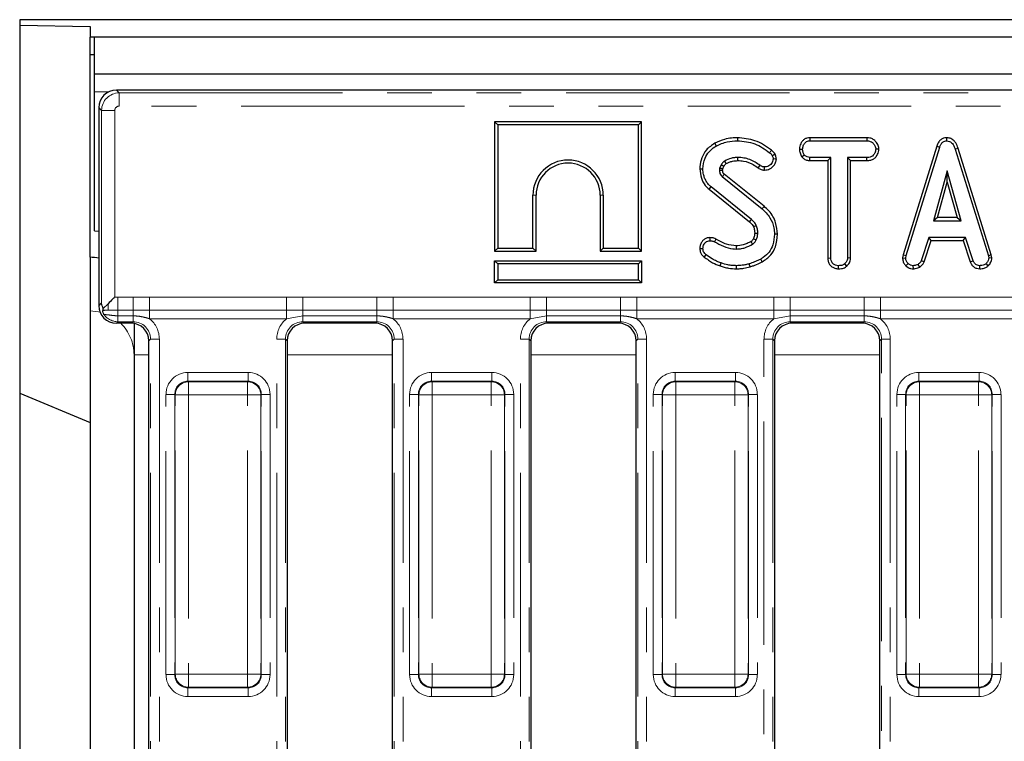
# Model space of a CAD drawing. Units: millimetres. Extents: x 8 to 895, y 5 to 415.
# Drawn here: x 50 to 78, y 204 to 224 of the extents above; entities that cross this region are included whole.
import ezdxf

# ---------------------------------------------------------------- set-up
doc = ezdxf.new("R2010")
doc.units = ezdxf.units.MM
doc.linetypes.add('PHANTOM', pattern=[12.7, 6.35, -1.27, 1.27, -1.27, 1.27, -1.27])

msp = doc.modelspace()

# ---------------------------------------------------------------- linework, layer by layer
at = {"color": 7, "linetype": 'Continuous', "lineweight": 30}
for p, q in [((49.877, 224.251), (49.877, 224.092)), ((298.877, 224.251), (49.877, 224.251)), ((49.877, 224.092), (51.877, 224.06)), ((49.877, 224.092), (49.877, 213.638)), ((51.877, 224.06), (51.877, 223.751)), ((52.002, 223.751), (51.877, 223.751)), ((51.877, 223.251), (51.877, 223.751)), ((52.002, 222.701), (52.002, 223.751)), ((301.752, 223.751), (52.002, 223.751)), ((51.877, 217.501), (51.877, 223.251)), ((52.002, 223.251), (51.877, 223.251)), ((301.752, 222.701), (52.002, 222.701)), ((52.002, 222.201), (52.002, 222.701)), ((151.498, 222.251), (52.625, 222.251)), ((52.002, 218.251), (52.002, 222.201)), ((52.127, 221.753), (52.127, 216.124)), ((63.377, 221.351), (63.465, 221.263)), ((67.553, 221.351), (63.377, 221.351)), ((63.377, 221.351), (63.377, 217.674)), ((63.465, 221.263), (63.465, 217.763)), ((67.465, 221.263), (63.465, 221.263)), ((67.553, 221.351), (67.465, 221.263)), ((67.465, 217.763), (67.465, 221.263)), ((67.553, 217.674), (67.553, 221.351)), ((70.276, 220.898), (70.275, 220.81)), ((72.336, 220.898), (72.339, 220.81)), ((73.956, 220.898), (72.336, 220.898)), ((72.339, 220.81), (73.954, 220.81)), ((73.956, 220.898), (73.954, 220.81)), ((76.221, 220.898), (76.221, 220.81)), ((69.634, 220.739), (69.677, 220.662)), ((72.041, 220.574), (72.129, 220.573)), ((74.299, 220.574), (74.21, 220.573)), ((75.942, 220.658), (74.988, 217.571)), ((75.073, 217.55), (76.026, 220.63)), ((75.942, 220.658), (76.026, 220.63)), ((76.549, 220.594), (76.465, 220.569)), ((76.465, 220.569), (77.409, 217.547)), ((77.494, 217.569), (76.549, 220.594)), ((71.384, 220.294), (71.295, 220.293)), ((72.109, 220.353), (72.178, 220.409)), ((72.336, 220.249), (72.338, 220.337)), ((72.933, 220.337), (72.338, 220.337)), ((72.845, 220.249), (72.933, 220.337)), ((72.933, 217.481), (72.933, 220.337)), ((73.955, 220.337), (73.406, 220.337)), ((73.406, 220.337), (73.406, 217.481)), ((73.495, 220.249), (73.406, 220.337)), ((73.956, 220.249), (73.955, 220.337)), ((69.208, 220.01), (69.296, 220.01)), ((69.816, 220.131), (69.774, 220.038)), ((69.86, 220.013), (69.893, 220.087)), ((70.869, 220.04), (70.921, 220.112)), ((71.044, 219.979), (71.044, 220.067)), ((72.336, 220.249), (72.845, 220.249)), ((72.845, 220.249), (72.845, 217.479)), ((73.495, 220.249), (73.956, 220.249)), ((73.495, 217.478), (73.495, 220.249)), ((69.847, 219.793), (70.978, 218.882)), ((71.033, 218.95), (69.904, 219.86)), ((76.243, 219.959), (75.847, 218.54)), ((76.639, 218.54), (76.243, 219.959)), ((76.243, 219.631), (76.243, 219.959)), ((69.472, 219.433), (69.528, 219.501)), ((69.472, 219.433), (70.622, 218.508)), ((70.68, 218.574), (69.528, 219.501)), ((75.963, 218.628), (76.243, 219.631)), ((76.243, 219.631), (76.523, 218.628)), ((64.465, 217.763), (64.465, 219.263)), ((64.553, 217.674), (64.553, 219.263)), ((66.377, 219.263), (66.377, 217.674)), ((66.465, 219.263), (66.465, 217.763)), ((75.963, 218.628), (75.847, 218.54)), ((76.523, 218.628), (75.963, 218.628)), ((76.523, 218.628), (76.639, 218.54)), ((75.847, 218.54), (76.639, 218.54)), ((52.002, 218.251), (52.127, 218.244)), ((69.493, 218.06), (69.494, 217.972)), ((69.666, 218.02), (69.626, 217.941)), ((71.418, 218.157), (71.33, 218.157)), ((75.722, 218.067), (75.504, 217.404)), ((76.758, 218.067), (75.722, 218.067)), ((75.786, 217.978), (75.722, 218.067)), ((76.695, 217.978), (76.758, 218.067)), ((76.976, 217.404), (76.758, 218.067)), ((63.377, 217.674), (63.465, 217.763)), ((63.465, 217.763), (64.465, 217.763)), ((64.553, 217.674), (64.465, 217.763)), ((66.377, 217.674), (66.465, 217.763)), ((66.465, 217.763), (67.465, 217.763)), ((67.553, 217.674), (67.465, 217.763)), ((69.208, 217.749), (69.296, 217.75)), ((75.586, 217.371), (75.786, 217.978)), ((75.786, 217.978), (76.695, 217.978)), ((76.695, 217.978), (76.894, 217.372)), ((51.877, 217.501), (51.877, 215.978)), ((63.377, 217.674), (64.553, 217.674)), ((66.377, 217.674), (67.553, 217.674)), ((69.336, 217.503), (69.389, 217.574)), ((70.985, 217.375), (70.942, 217.452)), ((72.845, 217.479), (72.933, 217.481)), ((73.495, 217.478), (73.406, 217.481)), ((74.988, 217.571), (74.972, 217.485)), ((74.972, 217.485), (75.061, 217.48)), ((74.988, 217.571), (75.073, 217.55)), ((75.061, 217.48), (75.073, 217.55)), ((77.494, 217.569), (77.409, 217.547)), ((77.409, 217.547), (77.422, 217.48)), ((77.511, 217.486), (77.422, 217.48)), ((77.511, 217.486), (77.494, 217.569)), ((63.377, 217.401), (63.465, 217.313)), ((63.377, 217.401), (67.553, 217.401)), ((63.377, 216.774), (63.377, 217.401)), ((67.465, 217.313), (63.465, 217.313)), ((63.465, 217.313), (63.465, 216.863)), ((67.553, 217.401), (67.465, 217.313)), ((67.465, 216.863), (67.465, 217.313)), ((67.553, 217.401), (67.553, 216.774)), ((69.785, 217.256), (69.814, 217.339)), ((70.251, 217.174), (70.251, 217.263)), ((70.638, 217.229), (70.613, 217.314)), ((73.146, 217.174), (73.146, 217.263)), ((73.39, 217.252), (73.33, 217.317)), ((75.067, 217.26), (75.127, 217.324)), ((75.28, 217.174), (75.276, 217.263)), ((75.461, 217.225), (75.411, 217.299)), ((75.586, 217.371), (75.504, 217.404)), ((76.894, 217.372), (76.976, 217.404)), ((77.164, 217.174), (77.166, 217.263)), ((77.403, 217.257), (77.343, 217.322)), ((63.377, 216.774), (63.465, 216.863)), ((67.553, 216.774), (63.377, 216.774)), ((63.465, 216.863), (67.465, 216.863)), ((67.553, 216.774), (67.465, 216.863)), ((52.389, 216.182), (52.25, 216.043)), ((51.877, 215.978), (51.877, 191.524)), ((52.25, 215.999), (52.243, 215.992)), ((53.054, 215.626), (52.625, 215.626)), ((53.127, 215.62), (53.127, 214.73)), ((59.979, 215.626), (57.975, 215.626)), ((66.904, 215.626), (64.9, 215.626)), ((73.829, 215.626), (71.825, 215.626)), ((53.552, 192.374), (53.552, 215.128)), ((57.477, 215.128), (57.477, 192.374)), ((60.477, 192.374), (60.477, 215.128)), ((64.402, 215.128), (64.402, 192.374)), ((67.402, 192.374), (67.402, 215.128)), ((71.327, 215.128), (71.327, 193.846)), ((74.327, 193.944), (74.327, 215.128)), ((53.127, 214.73), (53.127, 192.771)), ((49.877, 213.638), (51.877, 212.81)), ((49.877, 213.638), (49.877, 193.863))]:
    msp.add_line(p, q, dxfattribs=at)
at = {"color": 8, "linetype": 'PHANTOM', "lineweight": 0}
for p, q in [((52.625, 222.251), (52.705, 222.171)), ((52.407, 222.201), (52.002, 222.201)), ((52.705, 221.798), (52.705, 222.171)), ((52.705, 222.171), (151.418, 222.171)), ((52.206, 221.673), (52.127, 221.753)), ((52.206, 216.203), (52.206, 221.673)), ((52.58, 221.673), (52.206, 221.673)), ((52.58, 221.673), (52.58, 216.371)), ((151.418, 221.798), (52.705, 221.798)), ((64.553, 219.263), (64.465, 219.263)), ((66.377, 219.263), (66.465, 219.263)), ((71.033, 218.95), (70.978, 218.882)), ((52.58, 216.371), (52.671, 216.371)), ((52.671, 216.371), (53.1, 216.371)), ((52.671, 216.371), (52.671, 216.001)), ((53.1, 216.371), (53.568, 216.368)), ((53.1, 216.371), (53.1, 216.001)), ((53.568, 216.368), (57.461, 216.368)), ((53.568, 216.368), (53.568, 216.001)), ((57.461, 216.368), (57.929, 216.371)), ((57.461, 216.368), (57.461, 216.001)), ((57.929, 216.371), (60.025, 216.371)), ((57.929, 216.371), (57.929, 216.001)), ((60.025, 216.371), (60.493, 216.368)), ((60.025, 216.001), (60.025, 216.371)), ((60.493, 216.368), (64.386, 216.368)), ((60.493, 216.001), (60.493, 216.368)), ((64.386, 216.368), (64.854, 216.371)), ((64.386, 216.001), (64.386, 216.368)), ((64.854, 216.371), (66.95, 216.371)), ((64.854, 216.001), (64.854, 216.371)), ((66.95, 216.371), (67.418, 216.368)), ((66.95, 216.001), (66.95, 216.371)), ((67.418, 216.368), (71.311, 216.368)), ((67.418, 216.001), (67.418, 216.368)), ((71.311, 216.368), (71.779, 216.371)), ((71.311, 216.001), (71.311, 216.368)), ((71.779, 216.371), (73.875, 216.371)), ((71.779, 216.001), (71.779, 216.371)), ((73.875, 216.371), (74.343, 216.368)), ((73.875, 216.001), (73.875, 216.371)), ((74.343, 216.368), (78.236, 216.368)), ((74.343, 216.001), (74.343, 216.368)), ((52.127, 216.124), (52.206, 216.203)), ((52.389, 216.182), (52.389, 215.999)), ((52.389, 215.999), (52.25, 215.999)), ((52.671, 216.001), (52.389, 215.999)), ((53.1, 216.001), (52.671, 216.001)), ((52.671, 216.001), (52.671, 215.837)), ((53.1, 215.837), (52.671, 215.837)), ((52.671, 215.837), (52.671, 215.671)), ((53.568, 216.001), (53.1, 216.001)), ((53.1, 216.001), (53.1, 215.837)), ((53.1, 215.837), (53.1, 215.671)), ((57.461, 216.001), (53.568, 216.001)), ((53.568, 216.001), (53.568, 215.756)), ((57.929, 216.001), (57.461, 216.001)), ((57.461, 216.001), (57.461, 215.756)), ((57.929, 215.837), (57.461, 215.756)), ((60.025, 216.001), (57.929, 216.001)), ((57.929, 216.001), (57.929, 215.837)), ((60.025, 215.837), (57.929, 215.837)), ((57.929, 215.671), (57.929, 215.837)), ((60.493, 216.001), (60.025, 216.001)), ((60.025, 216.001), (60.025, 215.837)), ((60.025, 215.671), (60.025, 215.837)), ((64.386, 216.001), (60.493, 216.001)), ((60.493, 216.001), (60.493, 215.756)), ((64.854, 216.001), (64.386, 216.001)), ((64.386, 216.001), (64.386, 215.756)), ((64.854, 215.837), (64.386, 215.756)), ((66.95, 216.001), (64.854, 216.001)), ((64.854, 216.001), (64.854, 215.837)), ((66.95, 215.837), (64.854, 215.837)), ((64.854, 215.671), (64.854, 215.837)), ((67.418, 216.001), (66.95, 216.001)), ((66.95, 216.001), (66.95, 215.837)), ((66.95, 215.671), (66.95, 215.837)), ((71.311, 216.001), (67.418, 216.001)), ((67.418, 216.001), (67.418, 215.756)), ((71.779, 216.001), (71.311, 216.001)), ((71.311, 216.001), (71.311, 215.756)), ((71.779, 215.837), (71.311, 215.756)), ((73.875, 216.001), (71.779, 216.001)), ((71.779, 216.001), (71.779, 215.837)), ((73.875, 215.837), (71.779, 215.837)), ((71.779, 215.837), (71.779, 215.671)), ((73.875, 216.001), (73.875, 215.837)), ((73.875, 215.837), (73.875, 215.671)), ((78.236, 216.001), (74.343, 216.001)), ((74.343, 216.001), (74.343, 215.756)), ((52.671, 215.671), (52.625, 215.626)), ((53.1, 215.671), (52.671, 215.671)), ((53.054, 215.626), (53.1, 215.671)), ((57.461, 215.756), (53.568, 215.756)), ((60.025, 215.671), (57.929, 215.671)), ((57.929, 215.671), (57.975, 215.626)), ((59.979, 215.626), (60.025, 215.671)), ((64.386, 215.756), (60.493, 215.756)), ((66.95, 215.671), (64.854, 215.671)), ((64.854, 215.671), (64.9, 215.626)), ((66.904, 215.626), (66.95, 215.671)), ((71.311, 215.756), (67.418, 215.756)), ((73.875, 215.671), (71.779, 215.671)), ((71.779, 215.671), (71.825, 215.626)), ((73.829, 215.626), (73.875, 215.671)), ((78.236, 215.756), (74.343, 215.756)), ((53.598, 215.173), (53.552, 215.128)), ((53.847, 215.173), (53.598, 215.173)), ((53.598, 192.328), (53.598, 215.173)), ((53.847, 215.173), (53.847, 192.328)), ((57.182, 215.173), (57.431, 215.173)), ((57.182, 192.328), (57.182, 215.173)), ((57.431, 215.173), (57.431, 192.328)), ((57.477, 215.128), (57.431, 215.173)), ((60.523, 215.173), (60.477, 215.128)), ((60.523, 215.173), (60.772, 215.173)), ((60.523, 192.328), (60.523, 215.173)), ((60.772, 215.173), (60.772, 192.328)), ((64.107, 215.173), (64.356, 215.173)), ((64.107, 192.328), (64.107, 215.173)), ((64.356, 215.173), (64.356, 192.328)), ((64.402, 215.128), (64.356, 215.173)), ((67.448, 215.173), (67.402, 215.128)), ((67.448, 215.173), (67.697, 215.173)), ((67.448, 192.328), (67.448, 215.173)), ((67.697, 215.173), (67.697, 192.328)), ((71.032, 215.173), (71.281, 215.173)), ((71.032, 193.789), (71.032, 215.173)), ((71.281, 215.173), (71.281, 193.789)), ((71.327, 215.128), (71.281, 215.173)), ((74.373, 215.173), (74.327, 215.128)), ((74.622, 215.173), (74.373, 215.173)), ((74.373, 193.892), (74.373, 215.173)), ((74.622, 215.173), (74.622, 193.892)), ((53.552, 214.73), (53.127, 214.73)), ((60.477, 214.73), (57.477, 214.73)), ((67.402, 214.73), (64.402, 214.73)), ((74.327, 214.73), (71.327, 214.73)), ((54.658, 213.981), (54.658, 214.23)), ((54.658, 214.23), (56.371, 214.23)), ((56.371, 213.981), (56.371, 214.23)), ((61.583, 213.981), (61.583, 214.23)), ((61.583, 214.23), (63.296, 214.23)), ((63.296, 213.981), (63.296, 214.23)), ((68.508, 213.981), (68.508, 214.23)), ((68.508, 214.23), (70.221, 214.23)), ((70.221, 213.981), (70.221, 214.23)), ((75.433, 213.981), (75.433, 214.23)), ((75.433, 214.23), (77.146, 214.23)), ((77.146, 213.981), (77.146, 214.23)), ((54.658, 213.981), (54.674, 213.965)), ((56.371, 213.981), (54.658, 213.981)), ((54.674, 213.965), (56.355, 213.965)), ((54.674, 213.965), (54.674, 213.592)), ((56.355, 213.965), (56.371, 213.981)), ((56.355, 213.965), (56.355, 213.592)), ((61.583, 213.981), (61.599, 213.965)), ((63.296, 213.981), (61.583, 213.981)), ((61.599, 213.965), (61.599, 213.592)), ((61.599, 213.965), (63.28, 213.965)), ((63.28, 213.965), (63.296, 213.981)), ((63.28, 213.965), (63.28, 213.592)), ((68.508, 213.981), (68.524, 213.965)), ((70.221, 213.981), (68.508, 213.981)), ((68.524, 213.965), (70.205, 213.965)), ((68.524, 213.965), (68.524, 213.592)), ((70.205, 213.965), (70.221, 213.981)), ((70.205, 213.965), (70.205, 213.592)), ((75.433, 213.981), (75.449, 213.965)), ((77.146, 213.981), (75.433, 213.981)), ((75.449, 213.965), (77.13, 213.965)), ((75.449, 213.965), (75.449, 213.592)), ((77.13, 213.965), (77.146, 213.981)), ((77.13, 213.965), (77.13, 213.592)), ((54.035, 205.644), (54.035, 213.607)), ((54.284, 213.607), (54.035, 213.607)), ((54.3, 213.592), (54.284, 213.607)), ((54.284, 213.607), (54.284, 205.644)), ((54.3, 205.66), (54.3, 213.592)), ((54.3, 213.592), (54.674, 213.592)), ((56.355, 213.592), (54.674, 213.592)), ((54.674, 213.592), (54.674, 205.66)), ((56.355, 205.66), (56.355, 213.592)), ((56.729, 213.592), (56.355, 213.592)), ((56.745, 213.607), (56.729, 213.592)), ((56.729, 213.592), (56.729, 205.66)), ((56.745, 205.644), (56.745, 213.607)), ((56.994, 213.607), (56.745, 213.607)), ((56.994, 213.607), (56.994, 205.644)), ((60.96, 205.644), (60.96, 213.607)), ((61.209, 213.607), (60.96, 213.607)), ((61.225, 213.592), (61.209, 213.607)), ((61.209, 213.607), (61.209, 205.644)), ((61.225, 213.592), (61.599, 213.592)), ((61.225, 205.66), (61.225, 213.592)), ((61.599, 213.592), (61.599, 205.66)), ((63.28, 213.592), (61.599, 213.592)), ((63.28, 205.66), (63.28, 213.592)), ((63.654, 213.592), (63.28, 213.592)), ((63.67, 213.607), (63.654, 213.592)), ((63.654, 213.592), (63.654, 205.66)), ((63.67, 205.644), (63.67, 213.607)), ((63.919, 213.607), (63.67, 213.607)), ((63.919, 213.607), (63.919, 205.644)), ((68.134, 213.607), (67.885, 213.607)), ((67.885, 205.644), (67.885, 213.607)), ((68.15, 213.592), (68.134, 213.607)), ((68.134, 213.607), (68.134, 205.644)), ((68.15, 205.66), (68.15, 213.592)), ((68.15, 213.592), (68.524, 213.592)), ((68.524, 213.592), (68.524, 205.66)), ((70.205, 213.592), (68.524, 213.592)), ((70.205, 205.66), (70.205, 213.592)), ((70.579, 213.592), (70.205, 213.592)), ((70.595, 213.607), (70.579, 213.592)), ((70.579, 213.592), (70.579, 205.66)), ((70.595, 205.644), (70.595, 213.607)), ((70.844, 213.607), (70.595, 213.607)), ((70.844, 213.607), (70.844, 205.644)), ((74.81, 205.644), (74.81, 213.607)), ((75.059, 213.607), (74.81, 213.607)), ((75.075, 213.592), (75.059, 213.607)), ((75.059, 213.607), (75.059, 205.644)), ((75.075, 205.66), (75.075, 213.592)), ((75.075, 213.592), (75.449, 213.592)), ((75.449, 213.592), (75.449, 205.66)), ((77.13, 213.592), (75.449, 213.592)), ((77.13, 205.66), (77.13, 213.592)), ((77.504, 213.592), (77.13, 213.592)), ((77.52, 213.607), (77.504, 213.592)), ((77.504, 213.592), (77.504, 205.66)), ((77.52, 205.644), (77.52, 213.607)), ((77.769, 213.607), (77.52, 213.607)), ((77.769, 213.607), (77.769, 205.644)), ((54.284, 205.644), (54.035, 205.644)), ((54.284, 205.644), (54.3, 205.66)), ((54.674, 205.66), (54.3, 205.66)), ((54.674, 205.66), (56.355, 205.66)), ((54.674, 205.66), (54.674, 205.286)), ((56.355, 205.66), (56.729, 205.66)), ((56.355, 205.66), (56.355, 205.286)), ((56.729, 205.66), (56.745, 205.644)), ((56.994, 205.644), (56.745, 205.644)), ((61.209, 205.644), (60.96, 205.644)), ((61.209, 205.644), (61.225, 205.66)), ((61.599, 205.66), (61.225, 205.66)), ((61.599, 205.66), (63.28, 205.66)), ((61.599, 205.66), (61.599, 205.286)), ((63.28, 205.66), (63.654, 205.66)), ((63.28, 205.66), (63.28, 205.286)), ((63.654, 205.66), (63.67, 205.644)), ((63.919, 205.644), (63.67, 205.644)), ((68.134, 205.644), (67.885, 205.644)), ((68.134, 205.644), (68.15, 205.66)), ((68.524, 205.66), (68.15, 205.66)), ((68.524, 205.66), (70.205, 205.66)), ((68.524, 205.66), (68.524, 205.286)), ((70.205, 205.66), (70.579, 205.66)), ((70.205, 205.66), (70.205, 205.286)), ((70.579, 205.66), (70.595, 205.644)), ((70.844, 205.644), (70.595, 205.644)), ((75.059, 205.644), (74.81, 205.644)), ((75.059, 205.644), (75.075, 205.66)), ((75.449, 205.66), (75.075, 205.66)), ((75.449, 205.66), (77.13, 205.66)), ((75.449, 205.66), (75.449, 205.286)), ((77.13, 205.66), (77.504, 205.66)), ((77.13, 205.66), (77.13, 205.286)), ((77.504, 205.66), (77.52, 205.644)), ((77.769, 205.644), (77.52, 205.644)), ((54.674, 205.286), (54.658, 205.271)), ((54.658, 205.271), (56.371, 205.271)), ((54.658, 205.022), (54.658, 205.271)), ((56.355, 205.286), (54.674, 205.286)), ((56.371, 205.271), (56.355, 205.286)), ((56.371, 205.022), (56.371, 205.271)), ((61.599, 205.286), (61.583, 205.271)), ((61.583, 205.271), (63.296, 205.271)), ((61.583, 205.022), (61.583, 205.271)), ((63.28, 205.286), (61.599, 205.286)), ((63.296, 205.271), (63.28, 205.286)), ((63.296, 205.022), (63.296, 205.271)), ((68.524, 205.286), (68.508, 205.271)), ((68.508, 205.271), (70.221, 205.271)), ((68.508, 205.022), (68.508, 205.271)), ((70.205, 205.286), (68.524, 205.286)), ((70.221, 205.271), (70.205, 205.286)), ((70.221, 205.022), (70.221, 205.271)), ((75.449, 205.286), (75.433, 205.271)), ((75.433, 205.271), (77.146, 205.271)), ((75.433, 205.022), (75.433, 205.271)), ((77.13, 205.286), (75.449, 205.286)), ((77.146, 205.271), (77.13, 205.286)), ((77.146, 205.022), (77.146, 205.271)), ((56.371, 205.022), (54.658, 205.022)), ((63.296, 205.022), (61.583, 205.022)), ((70.221, 205.022), (68.508, 205.022)), ((77.146, 205.022), (75.433, 205.022))]:
    msp.add_line(p, q, dxfattribs=at)
at = {"color": 8, "linetype": 'PHANTOM', "lineweight": 0, "flags": 128}
for points in [[(71.247, 220.542), (71.22, 220.508), (71.192, 220.473)], [(51.877, 215.978), (52.121, 215.954), (52.16, 215.946)]]:
    msp.add_lwpolyline(points, dxfattribs=at)
at = {"color": 7, "linetype": 'Continuous', "lineweight": 30, "flags": 128}
for points in [[(70.289, 220.249), (70.289, 220.274), (70.289, 220.306), (70.289, 220.337)], [(71.346, 220.426), (71.307, 220.407), (71.266, 220.387)], [(69.893, 220.087), (69.865, 220.102), (69.816, 220.131)], [(69.961, 220.161), (69.945, 220.188), (69.915, 220.236)], [(69.857, 219.966), (69.849, 219.965), (69.816, 219.964), (69.769, 219.963)], [(70.622, 218.508), (70.641, 218.53), (70.661, 218.552), (70.68, 218.574)], [(70.733, 218.372), (70.759, 218.384), (70.787, 218.395), (70.814, 218.407)], [(70.732, 218.031), (70.745, 218.025), (70.778, 218.01), (70.812, 217.994)], [(70.769, 218.188), (70.796, 218.188), (70.826, 218.188), (70.857, 218.189)], [(70.242, 217.824), (70.243, 217.79), (70.244, 217.736)]]:
    msp.add_lwpolyline(points, dxfattribs=at)
at = {"color": 7, "linetype": 'Continuous', "lineweight": 30}
for centre, radius, start, end in [((65.465, 219.263), 1, 0, 180), ((65.465, 219.263), 0.912, 0, 180), ((119.449, 177.912), 64.918, 139.74683, 139.82467), ((20.307, 188.145), 58.516, 30.53198, 30.61842), ((51.877, 216.251), 1.25, 78.463, 90)]:
    msp.add_arc(centre, radius, start, end, dxfattribs=at)
at = {"color": 8, "linetype": 'PHANTOM', "lineweight": 0}
for centre, radius, start, end in [((51.88, 214.73), 1.247, 0.012, 45.9341), ((54.677, 213.588), 0.377, 90.5081, 179.4919), ((56.352, 213.588), 0.377, 0.5081, 89.4919), ((61.602, 213.588), 0.377, 90.5081, 179.4919), ((63.277, 213.588), 0.377, 0.5081, 89.4919), ((68.527, 213.588), 0.377, 90.5081, 179.4919), ((70.202, 213.588), 0.377, 0.5081, 89.4919), ((75.452, 213.588), 0.377, 90.5081, 179.4919), ((77.127, 213.588), 0.377, 0.5081, 89.4919), ((54.677, 205.663), 0.377, 180.5081, 269.4919), ((56.352, 205.663), 0.377, 270.5081, 359.4919), ((61.602, 205.663), 0.377, 180.5081, 269.4919), ((63.277, 205.663), 0.377, 270.5081, 359.4919), ((68.527, 205.663), 0.377, 180.5081, 269.4919), ((70.202, 205.663), 0.377, 270.5081, 359.4919), ((75.452, 205.663), 0.377, 180.5081, 269.4919), ((77.127, 205.663), 0.377, 270.5081, 359.4919)]:
    msp.add_arc(centre, radius, start, end, dxfattribs=at)
at = {"color": 7, "linetype": 'Continuous', "lineweight": 30}
for centre, major_axis, start_param, end_param in [((52.629, 221.749), (-0.356, 0.356), 5.501585, 7.064785), ((52.629, 216.128), (0.356, 0.356), 2.359993, 3.923193), ((53.05, 215.124), (0.356, 0.356), 5.501585, 7.064785), ((57.979, 215.124), (-0.356, 0.356), 5.501585, 7.064785), ((59.975, 215.124), (0.356, 0.356), 5.501585, 7.064785), ((64.904, 215.124), (-0.356, 0.356), 5.501585, 7.064785), ((66.9, 215.124), (0.356, 0.356), 5.501585, 7.064785), ((71.829, 215.124), (-0.356, 0.356), 5.501585, 7.064785), ((73.825, 215.124), (0.356, 0.356), 5.501585, 7.064785)]:
    msp.add_ellipse(centre, major_axis=major_axis, ratio=0.992433, start_param=start_param, end_param=end_param, dxfattribs=at)
at = {"color": 8, "linetype": 'PHANTOM', "lineweight": 0}
for centre, major_axis, ratio, start_param, end_param in [((52.705, 221.672), (0.354, 0.354), 0.996231, 0.789196, 2.352396), ((52.705, 221.672), (-0.0891, 0.0891), 0.992433, 5.501585, 7.064785), ((52.673, 216.171), (0.354, 0.354), 0.999971, 3.008244, 3.923193), ((53.094, 215.168), (0.359, 0.359), 0.985007, 5.501585, 7.064785), ((53.094, 215.168), (0.534, 0.534), 0.992433, 5.501585, 6.391225), ((57.935, 215.168), (-0.534, 0.534), 0.992433, 6.175145, 7.064785), ((57.935, 215.168), (0.359, -0.359), 0.985007, 2.359993, 3.923193), ((60.019, 215.168), (0.359, 0.359), 0.985007, 5.501585, 7.064785), ((60.019, 215.168), (0.534, 0.534), 0.992433, 5.501585, 6.391225), ((64.86, 215.168), (-0.534, 0.534), 0.992433, 6.175145, 7.064785), ((64.86, 215.168), (0.359, -0.359), 0.985007, 2.359993, 3.923193), ((66.944, 215.168), (0.359, 0.359), 0.985007, 5.501585, 7.064785), ((66.944, 215.168), (0.534, 0.534), 0.992433, 5.501585, 6.391225), ((71.785, 215.168), (-0.534, 0.534), 0.992433, 6.175145, 7.064785), ((71.785, 215.168), (0.359, -0.359), 0.985007, 2.359993, 3.923193), ((73.869, 215.168), (0.359, 0.359), 0.985007, 5.501585, 7.064785), ((73.869, 215.168), (0.534, 0.534), 0.992433, 5.501585, 6.391225), ((54.663, 213.602), (-0.445, 0.445), 0.992433, 5.501585, 7.064785), ((56.366, 213.602), (0.445, 0.445), 0.992433, 5.501585, 7.064785), ((61.588, 213.602), (-0.445, 0.445), 0.992433, 5.501585, 7.064785), ((63.291, 213.602), (0.445, 0.445), 0.992433, 5.501585, 7.064785), ((68.513, 213.602), (-0.445, 0.445), 0.992433, 5.501585, 7.064785), ((70.216, 213.602), (0.445, 0.445), 0.992433, 5.501585, 7.064785), ((75.438, 213.602), (-0.445, 0.445), 0.992433, 5.501585, 7.064785), ((77.141, 213.602), (0.445, 0.445), 0.992433, 5.501585, 7.064785), ((54.663, 213.602), (0.27, -0.27), 0.982556, 2.359993, 3.923193), ((56.366, 213.602), (0.27, 0.27), 0.982556, 5.501585, 7.064785), ((61.588, 213.602), (0.27, -0.27), 0.982556, 2.359993, 3.923193), ((63.291, 213.602), (0.27, 0.27), 0.982556, 5.501585, 7.064785), ((68.513, 213.602), (0.27, -0.27), 0.982556, 2.359993, 3.923193), ((70.216, 213.602), (0.27, 0.27), 0.982556, 5.501585, 7.064785), ((75.438, 213.602), (0.27, -0.27), 0.982556, 2.359993, 3.923193), ((77.141, 213.602), (0.27, 0.27), 0.982556, 5.501585, 7.064785), ((54.663, 205.649), (-0.445, -0.445), 0.992433, 5.501585, 7.064785), ((54.663, 205.649), (0.27, 0.27), 0.982556, 2.359993, 3.923193), ((56.366, 205.649), (0.27, -0.27), 0.982556, 5.501585, 7.064785), ((56.366, 205.649), (0.445, -0.445), 0.992433, 5.501585, 7.064785), ((61.588, 205.649), (-0.445, -0.445), 0.992433, 5.501585, 7.064785), ((61.588, 205.649), (0.27, 0.27), 0.982556, 2.359993, 3.923193), ((63.291, 205.649), (0.27, -0.27), 0.982556, 5.501585, 7.064785), ((63.291, 205.649), (0.445, -0.445), 0.992433, 5.501585, 7.064785), ((68.513, 205.649), (-0.445, -0.445), 0.992433, 5.501585, 7.064785), ((68.513, 205.649), (0.27, 0.27), 0.982556, 2.359993, 3.923193), ((70.216, 205.649), (0.27, -0.27), 0.982556, 5.501585, 7.064785), ((70.216, 205.649), (0.445, -0.445), 0.992433, 5.501585, 7.064785), ((75.438, 205.649), (-0.445, -0.445), 0.992433, 5.501585, 7.064785), ((75.438, 205.649), (0.27, 0.27), 0.982556, 2.359993, 3.923193), ((77.141, 205.649), (0.27, -0.27), 0.982556, 5.501585, 7.064785), ((77.141, 205.649), (0.445, -0.445), 0.992433, 5.501585, 7.064785)]:
    msp.add_ellipse(centre, major_axis=major_axis, ratio=ratio, start_param=start_param, end_param=end_param, dxfattribs=at)
at = {"color": 7, "linetype": 'Continuous', "lineweight": 30}
for points, knots in [([(70.276, 220.898), (70.221, 220.896), (70.098, 220.893), (69.878, 220.852), (69.725, 220.781), (69.634, 220.739)], [0, 0, 0, 0, 0.245356, 0.554324, 1, 1, 1, 1]), ([(69.677, 220.662), (69.727, 220.687), (69.827, 220.737), (70.028, 220.795), (70.18, 220.804), (70.275, 220.81)], [0, 0, 0, 0, 0.269366, 0.539369, 1, 1, 1, 1]), ([(70.275, 220.81), (70.362, 220.805), (70.611, 220.79), (70.93, 220.669), (71.126, 220.522), (71.192, 220.473)], [0, 0, 0, 0, 0.261434, 0.751939, 1, 1, 1, 1]), ([(71.247, 220.542), (71.174, 220.596), (71.028, 220.705), (70.706, 220.853), (70.446, 220.88), (70.276, 220.898)], [0, 0, 0, 0, 0.260453, 0.516581, 1, 1, 1, 1]), ([(72.336, 220.898), (72.308, 220.896), (72.251, 220.892), (72.171, 220.854), (72.098, 220.778), (72.05, 220.68), (72.044, 220.603), (72.041, 220.574)], [0, 0, 0, 0, 0.174316, 0.350598, 0.527488, 0.82017, 1, 1, 1, 1]), ([(72.129, 220.573), (72.134, 220.606), (72.143, 220.673), (72.186, 220.749), (72.242, 220.792), (72.292, 220.807), (72.324, 220.809), (72.339, 220.81)], [0, 0, 0, 0, 0.283612, 0.56693, 0.722451, 0.87707, 1, 1, 1, 1]), ([(73.954, 220.81), (73.988, 220.807), (74.046, 220.803), (74.125, 220.758), (74.174, 220.694), (74.206, 220.628), (74.209, 220.588), (74.21, 220.573)], [0, 0, 0, 0, 0.264598, 0.447208, 0.688116, 0.88539, 1, 1, 1, 1]), ([(74.299, 220.574), (74.295, 220.608), (74.285, 220.685), (74.223, 220.781), (74.142, 220.856), (74.049, 220.892), (73.986, 220.896), (73.956, 220.898)], [0, 0, 0, 0, 0.195209, 0.443365, 0.636189, 0.829317, 1, 1, 1, 1]), ([(76.221, 220.898), (76.19, 220.895), (76.131, 220.89), (76.054, 220.843), (75.985, 220.767), (75.959, 220.699), (75.942, 220.658)], [0, 0, 0, 0, 0.2301026, 0.4484442, 0.6658642, 1, 1, 1, 1]), ([(76.026, 220.63), (76.035, 220.654), (76.053, 220.702), (76.095, 220.761), (76.147, 220.798), (76.19, 220.808), (76.215, 220.81), (76.221, 220.81)], [0, 0, 0, 0, 0.272037, 0.546502, 0.740297, 0.934766, 1, 1, 1, 1]), ([(76.549, 220.594), (76.531, 220.648), (76.501, 220.736), (76.418, 220.836), (76.324, 220.889), (76.254, 220.897), (76.221, 220.898), (76.221, 220.898)], [0, 0, 0, 0, 0.351397, 0.570317, 0.790186, 0.999741, 1, 1, 1, 1]), ([(76.221, 220.81), (76.25, 220.807), (76.302, 220.802), (76.368, 220.759), (76.427, 220.684), (76.45, 220.615), (76.465, 220.569)], [0, 0, 0, 0, 0.2308524, 0.4209975, 0.6110745, 1, 1, 1, 1]), ([(69.634, 220.739), (69.548, 220.683), (69.389, 220.577), (69.253, 220.33), (69.211, 220.138), (69.209, 220.031), (69.208, 220.01)], [0, 0, 0, 0, 0.344244, 0.637214, 0.927993, 1, 1, 1, 1]), ([(69.296, 220.01), (69.307, 220.114), (69.326, 220.292), (69.46, 220.51), (69.588, 220.609), (69.663, 220.654), (69.677, 220.662)], [0, 0, 0, 0, 0.393394, 0.667413, 0.940677, 1, 1, 1, 1]), ([(71.346, 220.426), (71.334, 220.447), (71.315, 220.48), (71.278, 220.516), (71.258, 220.533), (71.247, 220.542)], [0, 0, 0, 0, 0.477507, 0.738032, 1, 1, 1, 1]), ([(72.041, 220.574), (72.044, 220.537), (72.049, 220.459), (72.088, 220.39), (72.109, 220.353)], [0, 0, 0, 0, 0.465248, 1, 1, 1, 1]), ([(72.178, 220.409), (72.165, 220.433), (72.144, 220.471), (72.131, 220.528), (72.13, 220.558), (72.129, 220.573)], [0, 0, 0, 0, 0.479636, 0.736831, 1, 1, 1, 1]), ([(74.21, 220.573), (74.203, 220.535), (74.19, 220.472), (74.143, 220.399), (74.083, 220.356), (74.018, 220.339), (73.973, 220.338), (73.955, 220.337)], [0, 0, 0, 0, 0.296649, 0.497958, 0.653264, 0.855987, 1, 1, 1, 1]), ([(73.956, 220.249), (73.994, 220.251), (74.064, 220.255), (74.16, 220.295), (74.239, 220.377), (74.288, 220.474), (74.296, 220.548), (74.299, 220.574)], [0, 0, 0, 0, 0.2139747, 0.3963334, 0.5799191, 0.8511095, 1, 1, 1, 1]), ([(70.289, 220.337), (70.256, 220.336), (70.19, 220.333), (70.062, 220.306), (69.973, 220.264), (69.915, 220.236)], [0, 0, 0, 0, 0.252929, 0.506481, 1, 1, 1, 1]), ([(70.921, 220.112), (70.826, 220.174), (70.684, 220.269), (70.462, 220.328), (70.347, 220.334), (70.289, 220.337)], [0, 0, 0, 0, 0.495013, 0.743506, 1, 1, 1, 1]), ([(71.044, 219.979), (71.096, 219.984), (71.182, 219.993), (71.294, 220.077), (71.366, 220.177), (71.379, 220.261), (71.384, 220.294)], [0, 0, 0, 0, 0.301644, 0.50242, 0.806857, 1, 1, 1, 1]), ([(71.295, 220.293), (71.29, 220.269), (71.277, 220.203), (71.219, 220.127), (71.142, 220.08), (71.086, 220.069), (71.053, 220.068), (71.044, 220.067)], [0, 0, 0, 0, 0.203236, 0.543221, 0.733877, 0.923524, 1, 1, 1, 1]), ([(71.192, 220.473), (71.201, 220.465), (71.221, 220.449), (71.248, 220.422), (71.26, 220.399), (71.266, 220.387)], [0, 0, 0, 0, 0.325221, 0.655942, 1, 1, 1, 1]), ([(71.266, 220.387), (71.274, 220.373), (71.285, 220.351), (71.293, 220.318), (71.294, 220.302), (71.295, 220.293)], [0, 0, 0, 0, 0.489039, 0.742709, 1, 1, 1, 1]), ([(71.384, 220.294), (71.382, 220.308), (71.379, 220.337), (71.368, 220.381), (71.354, 220.41), (71.346, 220.426)], [0, 0, 0, 0, 0.31412, 0.616993, 1, 1, 1, 1]), ([(72.109, 220.353), (72.118, 220.344), (72.15, 220.311), (72.216, 220.267), (72.288, 220.251), (72.328, 220.249), (72.336, 220.249)], [0, 0, 0, 0, 0.15483, 0.533434, 0.912891, 1, 1, 1, 1]), ([(72.338, 220.337), (72.31, 220.339), (72.254, 220.345), (72.204, 220.382), (72.181, 220.405), (72.178, 220.409)], [0, 0, 0, 0, 0.458262, 0.922464, 1, 1, 1, 1]), ([(69.208, 220.01), (69.217, 219.922), (69.234, 219.756), (69.338, 219.556), (69.435, 219.468), (69.472, 219.433)], [0, 0, 0, 0, 0.401394, 0.764997, 1, 1, 1, 1]), ([(69.528, 219.501), (69.502, 219.524), (69.448, 219.57), (69.389, 219.659), (69.342, 219.754), (69.315, 219.847), (69.298, 219.932), (69.297, 219.984), (69.296, 220.01)], [0, 0, 0, 0, 0.180646, 0.367344, 0.548136, 0.733374, 0.865778, 1, 1, 1, 1]), ([(69.774, 220.038), (69.773, 220.032), (69.771, 220.02), (69.769, 219.994), (69.769, 219.976), (69.769, 219.963)], [0, 0, 0, 0, 0.250567, 0.501265, 1, 1, 1, 1]), ([(69.86, 220.013), (69.854, 220.015), (69.837, 220.02), (69.809, 220.028), (69.786, 220.035), (69.774, 220.038)], [0, 0, 0, 0, 0.198641, 0.599321, 1, 1, 1, 1]), ([(69.915, 220.236), (69.9, 220.225), (69.873, 220.205), (69.842, 220.168), (69.825, 220.143), (69.816, 220.131)], [0, 0, 0, 0, 0.376293, 0.686679, 1, 1, 1, 1]), ([(69.857, 219.966), (69.857, 219.971), (69.857, 219.983), (69.858, 219.999), (69.859, 220.009), (69.86, 220.013)], [0, 0, 0, 0, 0.343698, 0.7412162, 1, 1, 1, 1]), ([(69.893, 220.087), (69.902, 220.1), (69.917, 220.121), (69.941, 220.146), (69.955, 220.156), (69.961, 220.161)], [0, 0, 0, 0, 0.4813433, 0.7692987, 1, 1, 1, 1]), ([(69.961, 220.161), (69.988, 220.175), (70.045, 220.204), (70.155, 220.239), (70.238, 220.245), (70.289, 220.249)], [0, 0, 0, 0, 0.2694664, 0.5585983, 1, 1, 1, 1]), ([(70.289, 220.249), (70.344, 220.246), (70.497, 220.238), (70.698, 220.162), (70.823, 220.073), (70.869, 220.04)], [0, 0, 0, 0, 0.263623, 0.729733, 1, 1, 1, 1]), ([(70.869, 220.04), (70.883, 220.03), (70.923, 220.003), (70.984, 219.982), (71.03, 219.98), (71.044, 219.979)], [0, 0, 0, 0, 0.271849, 0.776206, 1, 1, 1, 1]), ([(71.044, 220.067), (71.027, 220.069), (70.988, 220.072), (70.947, 220.093), (70.925, 220.108), (70.921, 220.112)], [0, 0, 0, 0, 0.3881364, 0.8766374, 1, 1, 1, 1]), ([(69.769, 219.963), (69.77, 219.947), (69.772, 219.908), (69.791, 219.849), (69.824, 219.813), (69.844, 219.796), (69.847, 219.793)], [0, 0, 0, 0, 0.25188, 0.598775, 0.935197, 1, 1, 1, 1]), ([(69.904, 219.86), (69.898, 219.865), (69.89, 219.873), (69.879, 219.884), (69.871, 219.896), (69.865, 219.909), (69.861, 219.927), (69.859, 219.946), (69.858, 219.959), (69.857, 219.966)], [0, 0, 0, 0, 0.1860401, 0.2875217, 0.389185, 0.5238861, 0.6583945, 0.8392664, 1, 1, 1, 1]), ([(70.978, 218.882), (71.059, 218.802), (71.215, 218.65), (71.315, 218.381), (71.326, 218.218), (71.33, 218.157)], [0, 0, 0, 0, 0.409395, 0.77778, 1, 1, 1, 1]), ([(71.418, 218.157), (71.406, 218.268), (71.38, 218.505), (71.227, 218.781), (71.082, 218.907), (71.033, 218.95)], [0, 0, 0, 0, 0.366655, 0.783912, 1, 1, 1, 1]), ([(70.814, 218.407), (70.806, 218.423), (70.789, 218.455), (70.745, 218.512), (70.706, 218.55), (70.68, 218.574)], [0, 0, 0, 0, 0.251159, 0.502768, 1, 1, 1, 1]), ([(70.622, 218.508), (70.634, 218.496), (70.659, 218.472), (70.7, 218.43), (70.721, 218.393), (70.733, 218.372)], [0, 0, 0, 0, 0.284611, 0.591441, 1, 1, 1, 1]), ([(70.733, 218.372), (70.738, 218.357), (70.75, 218.323), (70.765, 218.262), (70.768, 218.215), (70.769, 218.188)], [0, 0, 0, 0, 0.2623717, 0.5609663, 1, 1, 1, 1]), ([(70.857, 218.189), (70.856, 218.207), (70.854, 218.245), (70.845, 218.319), (70.826, 218.372), (70.814, 218.407)], [0, 0, 0, 0, 0.251598, 0.503484, 1, 1, 1, 1]), ([(69.493, 218.06), (69.46, 218.057), (69.397, 218.051), (69.317, 218.001), (69.254, 217.93), (69.215, 217.842), (69.21, 217.778), (69.208, 217.749)], [0, 0, 0, 0, 0.210237, 0.400453, 0.589368, 0.812751, 1, 1, 1, 1]), ([(69.666, 218.02), (69.648, 218.028), (69.615, 218.043), (69.557, 218.058), (69.517, 218.059), (69.493, 218.06)], [0, 0, 0, 0, 0.3310064, 0.6085737, 1, 1, 1, 1]), ([(70.242, 217.824), (70.148, 217.834), (69.998, 217.851), (69.811, 217.938), (69.714, 217.992), (69.666, 218.02)], [0, 0, 0, 0, 0.457648, 0.730982, 1, 1, 1, 1]), ([(70.732, 218.031), (70.727, 218.022), (70.718, 218.003), (70.697, 217.973), (70.677, 217.956), (70.665, 217.948), (70.664, 217.948)], [0, 0, 0, 0, 0.280723, 0.591425, 0.99104, 1, 1, 1, 1]), ([(70.769, 218.188), (70.768, 218.172), (70.766, 218.139), (70.753, 218.086), (70.739, 218.051), (70.732, 218.031)], [0, 0, 0, 0, 0.295919, 0.613407, 1, 1, 1, 1]), ([(70.812, 217.994), (70.819, 218.01), (70.832, 218.042), (70.85, 218.106), (70.854, 218.156), (70.857, 218.189)], [0, 0, 0, 0, 0.255417, 0.511063, 1, 1, 1, 1]), ([(71.33, 218.157), (71.321, 218.054), (71.306, 217.875), (71.19, 217.641), (71.053, 217.52), (70.965, 217.466), (70.942, 217.452)], [0, 0, 0, 0, 0.363526, 0.633285, 0.903948, 1, 1, 1, 1]), ([(70.985, 217.375), (71.071, 217.433), (71.231, 217.541), (71.388, 217.825), (71.407, 218.036), (71.418, 218.157)], [0, 0, 0, 0, 0.327268, 0.612033, 1, 1, 1, 1]), ([(69.208, 217.749), (69.212, 217.712), (69.218, 217.643), (69.269, 217.558), (69.315, 217.52), (69.336, 217.503)], [0, 0, 0, 0, 0.386547, 0.712084, 1, 1, 1, 1]), ([(69.296, 217.75), (69.3, 217.782), (69.306, 217.84), (69.349, 217.907), (69.4, 217.953), (69.452, 217.969), (69.484, 217.971), (69.494, 217.972)], [0, 0, 0, 0, 0.290637, 0.519308, 0.712032, 0.906938, 1, 1, 1, 1]), ([(69.389, 217.574), (69.374, 217.585), (69.344, 217.609), (69.311, 217.658), (69.299, 217.708), (69.297, 217.739), (69.296, 217.75)], [0, 0, 0, 0, 0.271117, 0.545123, 0.843766, 1, 1, 1, 1]), ([(69.494, 217.972), (69.513, 217.971), (69.545, 217.97), (69.589, 217.958), (69.613, 217.947), (69.626, 217.941)], [0, 0, 0, 0, 0.4085681, 0.7009959, 1, 1, 1, 1]), ([(69.626, 217.941), (69.708, 217.896), (69.873, 217.804), (70.087, 217.74), (70.213, 217.736), (70.244, 217.736)], [0, 0, 0, 0, 0.42753, 0.858037, 1, 1, 1, 1]), ([(70.664, 217.948), (70.629, 217.929), (70.558, 217.892), (70.419, 217.839), (70.31, 217.83), (70.242, 217.824)], [0, 0, 0, 0, 0.267091, 0.545219, 1, 1, 1, 1]), ([(70.244, 217.736), (70.285, 217.738), (70.367, 217.742), (70.527, 217.78), (70.637, 217.835), (70.709, 217.872)], [0, 0, 0, 0, 0.251611, 0.503897, 1, 1, 1, 1]), ([(70.709, 217.872), (70.729, 217.887), (70.761, 217.911), (70.792, 217.955), (70.805, 217.981), (70.812, 217.994)], [0, 0, 0, 0, 0.462608, 0.728952, 1, 1, 1, 1]), ([(69.336, 217.503), (69.374, 217.476), (69.452, 217.423), (69.595, 217.328), (69.712, 217.284), (69.785, 217.256)], [0, 0, 0, 0, 0.27204, 0.550404, 1, 1, 1, 1]), ([(69.814, 217.339), (69.77, 217.355), (69.682, 217.387), (69.54, 217.468), (69.445, 217.534), (69.389, 217.574)], [0, 0, 0, 0, 0.287235, 0.57519, 1, 1, 1, 1]), ([(70.942, 217.452), (70.913, 217.438), (70.856, 217.409), (70.746, 217.363), (70.665, 217.333), (70.613, 217.314)], [0, 0, 0, 0, 0.269087, 0.538191, 1, 1, 1, 1]), ([(72.845, 217.479), (72.848, 217.447), (72.852, 217.382), (72.893, 217.293), (72.962, 217.227), (73.049, 217.183), (73.113, 217.177), (73.146, 217.174)], [0, 0, 0, 0, 0.205626, 0.402318, 0.600165, 0.795084, 1, 1, 1, 1]), ([(73.146, 217.263), (73.118, 217.266), (73.061, 217.271), (72.994, 217.314), (72.95, 217.374), (72.935, 217.431), (72.934, 217.469), (72.933, 217.481)], [0, 0, 0, 0, 0.2472349, 0.4972619, 0.6669552, 0.8986538, 1, 1, 1, 1]), ([(73.406, 217.481), (73.404, 217.459), (73.399, 217.41), (73.365, 217.355), (73.338, 217.325), (73.33, 217.317)], [0, 0, 0, 0, 0.340075, 0.804116, 1, 1, 1, 1]), ([(73.39, 217.252), (73.403, 217.266), (73.443, 217.309), (73.486, 217.386), (73.492, 217.452), (73.495, 217.478)], [0, 0, 0, 0, 0.228921, 0.69603, 1, 1, 1, 1]), ([(74.972, 217.485), (74.973, 217.471), (74.975, 217.424), (74.995, 217.344), (75.038, 217.288), (75.064, 217.262), (75.067, 217.26)], [0, 0, 0, 0, 0.168957, 0.564195, 0.957817, 1, 1, 1, 1]), ([(75.127, 217.324), (75.109, 217.344), (75.073, 217.384), (75.063, 217.443), (75.061, 217.475), (75.061, 217.48)], [0, 0, 0, 0, 0.454953, 0.913783, 1, 1, 1, 1]), ([(77.422, 217.48), (77.418, 217.456), (77.411, 217.402), (77.372, 217.353), (77.347, 217.327), (77.343, 217.322)], [0, 0, 0, 0, 0.396998, 0.895935, 1, 1, 1, 1]), ([(77.403, 217.257), (77.418, 217.274), (77.46, 217.319), (77.504, 217.397), (77.509, 217.46), (77.511, 217.486)], [0, 0, 0, 0, 0.26854, 0.706988, 1, 1, 1, 1]), ([(69.785, 217.256), (69.823, 217.243), (69.902, 217.217), (70.058, 217.183), (70.175, 217.178), (70.251, 217.174)], [0, 0, 0, 0, 0.2590659, 0.5243909, 1, 1, 1, 1]), ([(70.251, 217.263), (70.21, 217.264), (70.128, 217.266), (69.98, 217.287), (69.877, 217.319), (69.814, 217.339)], [0, 0, 0, 0, 0.27642, 0.553178, 1, 1, 1, 1]), ([(70.613, 217.314), (70.58, 217.306), (70.513, 217.29), (70.393, 217.268), (70.305, 217.265), (70.251, 217.263)], [0, 0, 0, 0, 0.280882, 0.561904, 1, 1, 1, 1]), ([(70.251, 217.174), (70.285, 217.175), (70.355, 217.177), (70.485, 217.193), (70.579, 217.215), (70.638, 217.229)], [0, 0, 0, 0, 0.264582, 0.535599, 1, 1, 1, 1]), ([(70.638, 217.229), (70.669, 217.24), (70.731, 217.262), (70.847, 217.309), (70.931, 217.349), (70.985, 217.375)], [0, 0, 0, 0, 0.25826, 0.523631, 1, 1, 1, 1]), ([(73.33, 217.317), (73.314, 217.305), (73.277, 217.277), (73.211, 217.265), (73.165, 217.263), (73.146, 217.263)], [0, 0, 0, 0, 0.289431, 0.711146, 1, 1, 1, 1]), ([(73.146, 217.174), (73.174, 217.176), (73.243, 217.178), (73.33, 217.204), (73.375, 217.24), (73.39, 217.252)], [0, 0, 0, 0, 0.328801, 0.794386, 1, 1, 1, 1]), ([(75.067, 217.26), (75.086, 217.243), (75.125, 217.209), (75.2, 217.179), (75.253, 217.176), (75.28, 217.174)], [0, 0, 0, 0, 0.31727, 0.662595, 1, 1, 1, 1]), ([(75.276, 217.263), (75.25, 217.265), (75.199, 217.269), (75.152, 217.302), (75.13, 217.321), (75.127, 217.324)], [0, 0, 0, 0, 0.463556, 0.932057, 1, 1, 1, 1]), ([(75.411, 217.299), (75.39, 217.29), (75.358, 217.276), (75.311, 217.268), (75.288, 217.264), (75.276, 217.263)], [0, 0, 0, 0, 0.48891, 0.744104, 1, 1, 1, 1]), ([(75.28, 217.174), (75.296, 217.176), (75.339, 217.182), (75.402, 217.195), (75.443, 217.216), (75.461, 217.225)], [0, 0, 0, 0, 0.2544774, 0.6943588, 1, 1, 1, 1]), ([(75.504, 217.404), (75.492, 217.384), (75.474, 217.354), (75.439, 217.322), (75.42, 217.307), (75.411, 217.299)], [0, 0, 0, 0, 0.482549, 0.740672, 1, 1, 1, 1]), ([(75.461, 217.225), (75.472, 217.234), (75.501, 217.259), (75.55, 217.303), (75.574, 217.348), (75.586, 217.371)], [0, 0, 0, 0, 0.220957, 0.591215, 1, 1, 1, 1]), ([(76.894, 217.372), (76.905, 217.348), (76.931, 217.295), (76.989, 217.224), (77.075, 217.183), (77.135, 217.177), (77.164, 217.174)], [0, 0, 0, 0, 0.219319, 0.495307, 0.754035, 1, 1, 1, 1]), ([(77.166, 217.263), (77.143, 217.265), (77.103, 217.269), (77.05, 217.293), (77.008, 217.339), (76.988, 217.379), (76.976, 217.404)], [0, 0, 0, 0, 0.27315, 0.471886, 0.672329, 1, 1, 1, 1]), ([(77.164, 217.174), (77.187, 217.175), (77.247, 217.178), (77.332, 217.203), (77.382, 217.241), (77.403, 217.257)], [0, 0, 0, 0, 0.266165, 0.698513, 1, 1, 1, 1]), ([(77.343, 217.322), (77.318, 217.305), (77.269, 217.27), (77.204, 217.264), (77.17, 217.263), (77.166, 217.263)], [0, 0, 0, 0, 0.466512, 0.935162, 1, 1, 1, 1]), ([(52.58, 216.371), (52.58, 216.371), (52.559, 216.351), (52.494, 216.286), (52.432, 216.225), (52.389, 216.182)], [0, 0, 0, 0, 0.007047, 0.310538, 1, 1, 1, 1]), ([(52.25, 216.043), (52.231, 216.095), (52.211, 216.149), (52.206, 216.203), (52.206, 216.203)], [0, 0, 0, 0, 0.989872, 1, 1, 1, 1]), ([(52.275, 215.868), (52.275, 215.868), (52.272, 215.874), (52.254, 215.908), (52.236, 215.965), (52.241, 215.983), (52.243, 215.992)], [0, 0, 0, 0, 0.004766, 0.090973, 0.548587, 1, 1, 1, 1]), ([(52.25, 215.999), (52.252, 216.006), (52.254, 216.014), (52.251, 216.038), (52.25, 216.043)], [0, 0, 0, 0, 0.781505, 1, 1, 1, 1])]:
    msp.add_open_spline(points, degree=3, knots=knots, dxfattribs=at)
at = {"color": 8, "linetype": 'PHANTOM', "lineweight": 0}
for points, knots in [([(52.243, 215.992), (52.263, 215.993), (52.308, 215.996), (52.36, 215.998), (52.389, 215.999)], [0, 0, 0, 0, 0.426656, 1, 1, 1, 1]), ([(52.671, 215.837), (52.616, 215.84), (52.525, 215.845), (52.407, 215.865), (52.332, 215.872), (52.287, 215.873), (52.279, 215.87), (52.275, 215.868)], [0, 0, 0, 0, 0.335537, 0.552809, 0.74142, 0.874581, 1, 1, 1, 1]), ([(53.568, 215.756), (53.53, 215.767), (53.455, 215.789), (53.339, 215.815), (53.22, 215.834), (53.14, 215.836), (53.1, 215.837)], [0, 0, 0, 0, 0.247178, 0.495172, 0.746479, 1, 1, 1, 1]), ([(60.493, 215.756), (60.455, 215.767), (60.38, 215.789), (60.264, 215.815), (60.145, 215.834), (60.065, 215.836), (60.025, 215.837)], [0, 0, 0, 0, 0.247178, 0.495172, 0.746479, 1, 1, 1, 1]), ([(67.418, 215.756), (67.38, 215.767), (67.305, 215.789), (67.189, 215.815), (67.07, 215.834), (66.99, 215.836), (66.95, 215.837)], [0, 0, 0, 0, 0.2471778, 0.4951722, 0.7464791, 1, 1, 1, 1]), ([(74.343, 216.001), (74.265, 216.001), (74.109, 216.001), (73.953, 216.001), (73.875, 216.001)], [0, 0, 0, 0, 0.5000287, 1, 1, 1, 1]), ([(74.343, 215.756), (74.305, 215.767), (74.23, 215.789), (74.114, 215.815), (73.995, 215.834), (73.915, 215.836), (73.875, 215.837)], [0, 0, 0, 0, 0.247178, 0.495172, 0.746479, 1, 1, 1, 1])]:
    msp.add_open_spline(points, degree=3, knots=knots, dxfattribs=at)

doc.saveas('drawing.dxf')
